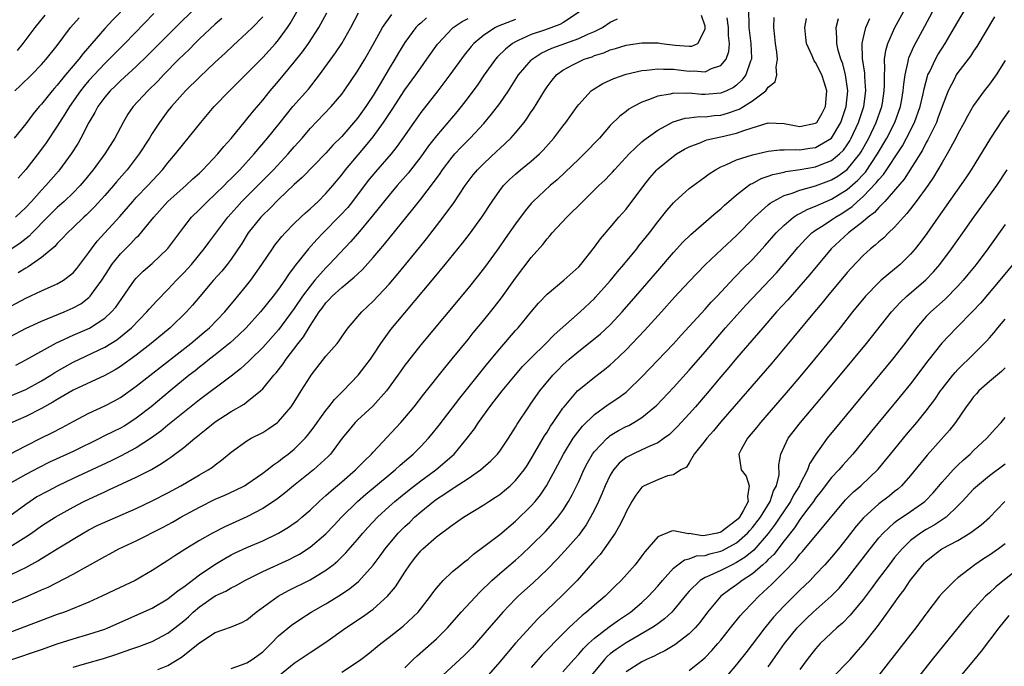
# Model space of a CAD drawing. Units: inches. Extents: x 2622000 to 2625000, y 1488000 to 1491000.
# Drawn here: x 2623040 to 2623165, y 1488484 to 1488566 of the extents above; entities that cross this region are included whole.
import ezdxf

# ---------------------------------------------------------------- set-up
doc = ezdxf.new("R2010")
doc.units = ezdxf.units.IN
doc.header["$MEASUREMENT"] = 0
doc.layers.add('LD26221488_2ft', color=220, linetype='Continuous')

msp = doc.modelspace()

# ---------------------------------------------------------------- linework, layer by layer
at = {"layer": 'LD26221488_2ft'}
for points, elevation in [([(2623055.97, 1488570.03), (2623052.03, 1488565.97), (2623051, 1488564.88), (2623048.26, 1488561.74), (2623047.73, 1488561), (2623046.04, 1488559), (2623045, 1488557.71), (2623044.65, 1488557.34), (2623044.36, 1488557), (2623043, 1488555.3), (2623042.72, 1488555), (2623041.93, 1488554.07), (2623041, 1488552.83), (2623039.54, 1488551)], 10010), ([(2623089, 1488483.92), (2623090.07, 1488485), (2623090.55, 1488485.45), (2623092.34, 1488487), (2623093, 1488487.6), (2623094.39, 1488489), (2623096.14, 1488491), (2623098.48, 1488493.52), (2623099, 1488494.01), (2623099.49, 1488494.51), (2623100, 1488495), (2623101, 1488495.89), (2623103, 1488497.59), (2623103.75, 1488498.25), (2623105, 1488499.42), (2623106.79, 1488501.21), (2623107.75, 1488502.25), (2623108.37, 1488503), (2623109, 1488503.87), (2623109.71, 1488505), (2623110.17, 1488505.83), (2623111, 1488507.55), (2623111.66, 1488509), (2623112.12, 1488509.88), (2623112.77, 1488511), (2623113, 1488511.31), (2623114.59, 1488513), (2623114.8, 1488513.2), (2623115, 1488513.34), (2623116.03, 1488513.97), (2623117, 1488514.49), (2623117.36, 1488514.64), (2623118, 1488515), (2623119, 1488515.63), (2623120.66, 1488517), (2623120.84, 1488517.16), (2623123, 1488519.42), (2623125, 1488521.63), (2623127, 1488523.96), (2623128.39, 1488525.61), (2623129.6, 1488527), (2623131.38, 1488529), (2623132.15, 1488529.85), (2623136.03, 1488533.97), (2623137, 1488535.07), (2623138.79, 1488537.21), (2623139.74, 1488538.26), (2623140.51, 1488539), (2623141, 1488539.35), (2623141.95, 1488539.95), (2623143, 1488540.64), (2623143.5, 1488541), (2623144.44, 1488541.56), (2623145.64, 1488542.36), (2623146.3, 1488543), (2623147, 1488543.6), (2623148.67, 1488545.33), (2623149, 1488545.78), (2623149.6, 1488546.4), (2623151.98, 1488550.02), (2623152.51, 1488551), (2623153.52, 1488553), (2623154.23, 1488555), (2623154.62, 1488556.62), (2623154.74, 1488557.26), (2623155.16, 1488558.84), (2623155.22, 1488559), (2623155.45, 1488559.45), (2623156.16, 1488561), (2623156.46, 1488561.54), (2623157, 1488562.41), (2623157.39, 1488563), (2623158.59, 1488565), (2623159, 1488565.74), (2623160.95, 1488569.05)], 10056), ([(2623038.55, 1488529.45), (2623041, 1488530.74), (2623043, 1488531.67), (2623045, 1488532.55), (2623045.78, 1488533), (2623047, 1488533.94), (2623047.49, 1488534.51), (2623049, 1488536.51), (2623049.34, 1488537), (2623050.06, 1488537.94), (2623052.9, 1488541.1), (2623054.55, 1488543), (2623055, 1488543.49), (2623056.46, 1488545), (2623058.32, 1488547), (2623059, 1488547.87), (2623059.97, 1488549), (2623061, 1488550.34), (2623061.56, 1488551), (2623063.15, 1488553), (2623064.86, 1488555), (2623066.78, 1488557), (2623069, 1488559.17), (2623071, 1488561.21), (2623072.62, 1488563), (2623073, 1488563.44), (2623074.16, 1488565), (2623074.49, 1488565.51), (2623075.31, 1488567)], 10020), ([(2623132.49, 1488567), (2623132.53, 1488565.47), (2623132.56, 1488565), (2623132.8, 1488563), (2623132.87, 1488561.13), (2623132.86, 1488561), (2623132.75, 1488560.75), (2623132.17, 1488559), (2623131.67, 1488558.33), (2623131, 1488557.73), (2623130.59, 1488557.41), (2623129.71, 1488557), (2623129, 1488556.71), (2623127, 1488556.53), (2623126.54, 1488556.54), (2623125, 1488556.68), (2623124.64, 1488556.64), (2623123, 1488556.69), (2623122.58, 1488556.58), (2623121, 1488556.32), (2623119.84, 1488555.84), (2623119, 1488555.55), (2623117.92, 1488555), (2623117.34, 1488554.66), (2623117, 1488554.38), (2623116.2, 1488553.8), (2623115, 1488552.59), (2623113.62, 1488551), (2623111.68, 1488549), (2623111, 1488548.36), (2623109.29, 1488546.71), (2623108.26, 1488545.74), (2623107.4, 1488545), (2623105.26, 1488543), (2623105, 1488542.72), (2623104.21, 1488541.79), (2623103, 1488540.16), (2623101.71, 1488538.28), (2623100.88, 1488537.12), (2623099.2, 1488534.8), (2623098.34, 1488533.66), (2623097, 1488532.01), (2623091, 1488524.82), (2623089.32, 1488522.68), (2623089, 1488522.25), (2623088.12, 1488521), (2623086.67, 1488519), (2623084.93, 1488517.07), (2623083, 1488515.29), (2623082.71, 1488515), (2623081.93, 1488514.07), (2623081.08, 1488513), (2623079.6, 1488511), (2623079.31, 1488510.69), (2623077.42, 1488509), (2623074.89, 1488507), (2623073.87, 1488506.13), (2623072.73, 1488505.27), (2623071, 1488504.11), (2623069, 1488503.06), (2623066.19, 1488501.81), (2623064.63, 1488501), (2623063, 1488500.06), (2623061.28, 1488499), (2623059.88, 1488498.12), (2623059, 1488497.52), (2623057, 1488496.25), (2623054.86, 1488495), (2623052.23, 1488493.77), (2623050.63, 1488493), (2623049, 1488492.27), (2623045.9, 1488491), (2623045, 1488490.68), (2623039, 1488488.43)], 10042), ([(2623111.1, 1488567), (2623109, 1488565.61), (2623108.62, 1488565.38), (2623106.69, 1488564.69), (2623105, 1488564.12), (2623103.35, 1488563.35), (2623103, 1488563.21), (2623102.64, 1488563), (2623101.72, 1488562.28), (2623100.72, 1488561.28), (2623100.48, 1488561), (2623099.05, 1488559), (2623098.22, 1488557.78), (2623097, 1488556.15), (2623096.11, 1488555), (2623095.61, 1488554.39), (2623094.45, 1488553), (2623093, 1488551.3), (2623091.99, 1488550.01), (2623091, 1488548.63), (2623089.42, 1488546.58), (2623088.03, 1488545), (2623087, 1488543.77), (2623084.88, 1488541.12), (2623083.06, 1488538.94), (2623082.13, 1488537.87), (2623079.43, 1488535), (2623079, 1488534.58), (2623077.61, 1488533), (2623077, 1488532.28), (2623076.05, 1488531), (2623075, 1488529.43), (2623073, 1488526.73), (2623071, 1488524.5), (2623069.48, 1488523), (2623069.25, 1488522.75), (2623068.21, 1488521.79), (2623067, 1488520.85), (2623063, 1488517.86), (2623059, 1488514.67), (2623058.09, 1488513.91), (2623056.93, 1488513.07), (2623055, 1488511.8), (2623053, 1488510.73), (2623051.84, 1488510.16), (2623049.36, 1488509), (2623047, 1488507.92), (2623045.07, 1488507), (2623043.72, 1488506.28), (2623042.43, 1488505.57), (2623041.55, 1488505), (2623041, 1488504.62), (2623039, 1488503.12)], 10034), ([(2623039, 1488525.85), (2623041.07, 1488526.93), (2623043, 1488527.83), (2623045.86, 1488529), (2623047, 1488529.5), (2623047.96, 1488530.04), (2623049, 1488530.83), (2623049.17, 1488531), (2623049.6, 1488531.6), (2623050.64, 1488533), (2623051.55, 1488534.45), (2623051.92, 1488535), (2623053, 1488536.35), (2623054.32, 1488537.68), (2623055, 1488538.41), (2623055.31, 1488538.69), (2623057.21, 1488541), (2623059.01, 1488542.99), (2623061.28, 1488545), (2623062.16, 1488545.84), (2623063, 1488546.58), (2623063.44, 1488547), (2623065.34, 1488549), (2623066.07, 1488549.93), (2623067, 1488550.95), (2623068.81, 1488553.19), (2623069, 1488553.41), (2623069.69, 1488554.31), (2623071, 1488555.82), (2623071.96, 1488557), (2623073, 1488558.22), (2623075, 1488560.62), (2623076.06, 1488561.94), (2623076.82, 1488563), (2623078.12, 1488565), (2623079.12, 1488566.88)], 10022), ([(2623039, 1488518.35), (2623041, 1488519.18), (2623043, 1488520.27), (2623044.2, 1488521), (2623044.68, 1488521.32), (2623045.94, 1488522.06), (2623047, 1488522.64), (2623051, 1488524.54), (2623052.52, 1488525.48), (2623053, 1488525.84), (2623054.39, 1488527), (2623056.33, 1488529), (2623056.63, 1488529.37), (2623057.58, 1488530.42), (2623059, 1488531.84), (2623060.08, 1488533), (2623061, 1488533.93), (2623061.97, 1488535), (2623063.61, 1488537), (2623064.19, 1488537.81), (2623066.6, 1488541), (2623067.72, 1488542.28), (2623068.37, 1488543), (2623069, 1488543.63), (2623071.7, 1488546.3), (2623072.37, 1488547), (2623074.24, 1488549), (2623075, 1488549.9), (2623075.98, 1488551), (2623077, 1488552.21), (2623079.67, 1488555), (2623081, 1488556.58), (2623081.31, 1488557), (2623083, 1488559.5), (2623083.93, 1488561), (2623085, 1488562.87), (2623086.16, 1488565), (2623087.33, 1488566.67)], 10026), ([(2623039, 1488495.66), (2623040.31, 1488496.31), (2623041, 1488496.63), (2623042.52, 1488497.48), (2623043, 1488497.8), (2623043.77, 1488498.23), (2623045, 1488499), (2623048.29, 1488501), (2623049, 1488501.4), (2623050.06, 1488501.94), (2623051, 1488502.4), (2623055, 1488504.13), (2623057, 1488505.08), (2623059, 1488506.11), (2623060.63, 1488507), (2623063, 1488508.38), (2623064.11, 1488509), (2623064.64, 1488509.36), (2623065, 1488509.65), (2623065.78, 1488510.22), (2623067, 1488511.23), (2623069, 1488512.67), (2623069.56, 1488513), (2623071, 1488513.74), (2623071.78, 1488514.22), (2623072.87, 1488515), (2623073, 1488515.11), (2623074.6, 1488517), (2623074.77, 1488517.23), (2623075.53, 1488518.47), (2623075.89, 1488519), (2623077, 1488520.78), (2623077.15, 1488521), (2623079, 1488523.38), (2623080.41, 1488525), (2623080.67, 1488525.33), (2623081, 1488525.84), (2623081.48, 1488526.52), (2623081.84, 1488527), (2623083.54, 1488529), (2623085, 1488530.35), (2623087, 1488532.53), (2623088.13, 1488533.87), (2623090.83, 1488537.17), (2623091.73, 1488538.27), (2623093.83, 1488541), (2623095.18, 1488542.82), (2623096.63, 1488545), (2623097, 1488545.51), (2623097.65, 1488546.35), (2623098.2, 1488547), (2623099, 1488547.81), (2623100.66, 1488549.34), (2623101, 1488549.69), (2623102.4, 1488551), (2623103, 1488551.68), (2623104.09, 1488553), (2623104.48, 1488553.52), (2623105, 1488554.34), (2623105.27, 1488554.73), (2623106.66, 1488557), (2623107, 1488557.5), (2623107.65, 1488558.35), (2623108.19, 1488559), (2623109, 1488559.6), (2623110.28, 1488560.28), (2623111, 1488560.68), (2623111.71, 1488561), (2623112.69, 1488561.31), (2623113, 1488561.45), (2623114.19, 1488561.81), (2623115, 1488562.17), (2623115.66, 1488562.34), (2623117, 1488562.77), (2623119, 1488563.09), (2623121.08, 1488563.08), (2623121.5, 1488563), (2623123.23, 1488562.77), (2623125, 1488562.63), (2623125.34, 1488562.66), (2623126.08, 1488563), (2623127, 1488564.78), (2623127.03, 1488565), (2623127, 1488565.18), (2623126.53, 1488566.53)], 10038), ([(2623062, 1488567), (2623060.47, 1488565.53), (2623056.48, 1488561.52), (2623055, 1488560.09), (2623053, 1488558.26), (2623052.37, 1488557.63), (2623051.7, 1488557), (2623051, 1488556.17), (2623050.13, 1488555), (2623049.75, 1488554.25), (2623049.01, 1488553), (2623047.99, 1488551), (2623047.63, 1488550.37), (2623046.76, 1488549), (2623045.3, 1488547), (2623045.16, 1488546.84), (2623043.55, 1488545), (2623043, 1488544.43), (2623041.73, 1488543), (2623041, 1488542.23), (2623039.7, 1488541)], 10014), ([(2623039.74, 1488522.26), (2623041, 1488522.92), (2623044.92, 1488525.08), (2623047, 1488526.05), (2623049.06, 1488526.94), (2623051, 1488528.2), (2623051.88, 1488529), (2623052.4, 1488529.61), (2623054.76, 1488533), (2623055, 1488533.29), (2623055.86, 1488534.14), (2623057, 1488535.14), (2623058.99, 1488537.01), (2623061, 1488539.72), (2623062, 1488541), (2623063, 1488541.97), (2623064.03, 1488543), (2623065, 1488543.89), (2623066.12, 1488545), (2623066.55, 1488545.45), (2623067, 1488545.88), (2623067.55, 1488546.45), (2623068.11, 1488547), (2623069.94, 1488549), (2623071.61, 1488551), (2623073.22, 1488553), (2623074, 1488554), (2623074.83, 1488555), (2623076.79, 1488557.21), (2623078.2, 1488559), (2623080.21, 1488561.79), (2623081.01, 1488562.99), (2623082.17, 1488565), (2623083.15, 1488566.85)], 10024), ([(2623043.41, 1488566.59), (2623042.14, 1488565), (2623040.65, 1488563), (2623039.9, 1488562.1)], 10006), ([(2623057.23, 1488566.77), (2623053.54, 1488563), (2623052.27, 1488561.73), (2623051.56, 1488561), (2623051, 1488560.46), (2623049, 1488558.29), (2623048.41, 1488557.59), (2623047.93, 1488557), (2623046.53, 1488555), (2623045.97, 1488554.03), (2623045.3, 1488553), (2623045, 1488552.5), (2623043.6, 1488550.4), (2623042.75, 1488549.25), (2623041, 1488547.05), (2623040.05, 1488545.95)], 10012), ([(2623071, 1488566.37), (2623069.7, 1488565), (2623069, 1488564.32), (2623067.25, 1488562.75), (2623066.23, 1488561.77), (2623065, 1488560.64), (2623063, 1488558.74), (2623061.25, 1488557), (2623059.44, 1488555), (2623059, 1488554.44), (2623057.93, 1488553), (2623057, 1488551.57), (2623056.66, 1488551), (2623055.36, 1488549), (2623053.83, 1488547), (2623052.51, 1488545.49), (2623052.11, 1488545), (2623051, 1488543.74), (2623049.7, 1488542.3), (2623048.7, 1488541.3), (2623048.37, 1488541), (2623047, 1488539.67), (2623046.28, 1488539), (2623045.68, 1488538.32), (2623045, 1488537.66), (2623044.7, 1488537.3), (2623043, 1488535.88), (2623041.31, 1488534.69), (2623041, 1488534.54), (2623040.05, 1488533.95)], 10018), ([(2623073.14, 1488483), (2623075, 1488484.52), (2623077, 1488485.9), (2623079, 1488487.2), (2623081.53, 1488489), (2623083.62, 1488490.38), (2623085, 1488491.38), (2623086.81, 1488493), (2623087.81, 1488494.19), (2623089, 1488496.05), (2623089.63, 1488497), (2623090.23, 1488497.77), (2623091, 1488498.74), (2623091.27, 1488499), (2623093, 1488500.51), (2623095, 1488502.02), (2623096.44, 1488503), (2623099, 1488504.56), (2623099.64, 1488505), (2623100.47, 1488505.53), (2623101, 1488505.9), (2623101.61, 1488506.39), (2623102.31, 1488507), (2623103, 1488507.64), (2623104.08, 1488509), (2623104.46, 1488509.54), (2623105, 1488510.39), (2623106.68, 1488513.32), (2623107, 1488513.79), (2623107.45, 1488514.55), (2623107.78, 1488515), (2623109, 1488516.81), (2623109.15, 1488517), (2623110.86, 1488519), (2623111, 1488519.14), (2623113, 1488520.74), (2623114.29, 1488521.71), (2623115, 1488522.3), (2623115.37, 1488522.63), (2623117, 1488524.2), (2623119.34, 1488526.66), (2623121.48, 1488529), (2623123.14, 1488530.86), (2623125, 1488532.87), (2623127.02, 1488534.98), (2623129.15, 1488537), (2623131, 1488538.67), (2623133.25, 1488541), (2623135, 1488542.56), (2623135.23, 1488542.77), (2623135.63, 1488543), (2623137, 1488543.72), (2623138.04, 1488544.04), (2623139, 1488544.42), (2623140.97, 1488544.97), (2623143, 1488545.71), (2623143.8, 1488546.2), (2623145, 1488547.04), (2623146.59, 1488549), (2623146.75, 1488549.25), (2623147.71, 1488551), (2623148.68, 1488553), (2623149.37, 1488555), (2623149.44, 1488555.44), (2623149.66, 1488557), (2623149.71, 1488557.71), (2623149.7, 1488559), (2623149.77, 1488559.77), (2623149.73, 1488561), (2623149.88, 1488562.12), (2623150.14, 1488563), (2623151.02, 1488565), (2623152.1, 1488567)], 10052), ([(2623081, 1488483.37), (2623083, 1488484.71), (2623083.41, 1488485), (2623084.32, 1488485.68), (2623085.95, 1488487), (2623087, 1488487.8), (2623088.79, 1488489.21), (2623090.67, 1488491), (2623092.25, 1488493), (2623092.55, 1488493.45), (2623093, 1488494.03), (2623093.85, 1488495), (2623095, 1488496.08), (2623096.07, 1488497), (2623096.58, 1488497.42), (2623097, 1488497.71), (2623097.68, 1488498.32), (2623099, 1488499.29), (2623101, 1488500.83), (2623103, 1488502.5), (2623105, 1488504.43), (2623105.5, 1488505), (2623106.17, 1488505.83), (2623106.94, 1488507), (2623108.36, 1488509.64), (2623109.07, 1488511), (2623110.32, 1488513), (2623110.59, 1488513.41), (2623111.48, 1488514.52), (2623113, 1488516.03), (2623114.73, 1488517.27), (2623115.94, 1488518.06), (2623117, 1488518.86), (2623117.17, 1488519), (2623119, 1488520.78), (2623123, 1488524.98), (2623123.96, 1488526.04), (2623127, 1488529.34), (2623127.78, 1488530.22), (2623128.54, 1488531), (2623130.69, 1488533.31), (2623131, 1488533.61), (2623131.67, 1488534.33), (2623133, 1488535.65), (2623134.6, 1488537.4), (2623135.98, 1488539), (2623137, 1488540), (2623138.21, 1488541), (2623138.68, 1488541.32), (2623139, 1488541.46), (2623139.99, 1488542.01), (2623141, 1488542.38), (2623142.33, 1488543), (2623143, 1488543.28), (2623145, 1488544.52), (2623146.32, 1488545.68), (2623147, 1488546.42), (2623147.29, 1488546.71), (2623148.83, 1488549), (2623150.02, 1488551), (2623151.03, 1488553), (2623151.73, 1488555), (2623151.9, 1488555.9), (2623152.09, 1488557), (2623152.15, 1488557.85), (2623152.33, 1488559), (2623152.72, 1488560.72), (2623152.75, 1488561), (2623152.81, 1488561.19), (2623153.41, 1488562.59), (2623154.82, 1488565.18), (2623155.79, 1488567)], 10054), ([(2623163.65, 1488566.35), (2623161.41, 1488562.59), (2623161, 1488562.02), (2623160.6, 1488561.4), (2623159, 1488559.31), (2623158.8, 1488559), (2623158.61, 1488558.61), (2623157.78, 1488557), (2623157, 1488555), (2623156.48, 1488553.52), (2623156.28, 1488553), (2623155.56, 1488551.56), (2623155.21, 1488550.79), (2623155, 1488550.46), (2623154.52, 1488549.48), (2623152.2, 1488545.8), (2623149.74, 1488543), (2623149, 1488542.24), (2623148.43, 1488541.57), (2623147.65, 1488541), (2623147, 1488540.44), (2623145.16, 1488539), (2623142.97, 1488537), (2623140.27, 1488533.73), (2623137.46, 1488530.54), (2623136.06, 1488529), (2623134.3, 1488527), (2623131, 1488523.15), (2623130.02, 1488521.98), (2623129, 1488520.79), (2623127.27, 1488518.73), (2623125.78, 1488517), (2623125, 1488516.11), (2623123.51, 1488514.49), (2623122.5, 1488513.5), (2623121.83, 1488513), (2623121, 1488512.43), (2623120.02, 1488512.02), (2623119, 1488511.52), (2623117.85, 1488511), (2623117, 1488510.55), (2623116.14, 1488509.86), (2623115.42, 1488509), (2623115, 1488508.34), (2623114.34, 1488507), (2623113.96, 1488506.04), (2623113.5, 1488505), (2623113, 1488503.96), (2623112.51, 1488503), (2623111.95, 1488502.05), (2623111.21, 1488501), (2623111, 1488500.73), (2623109.26, 1488498.74), (2623108.29, 1488497.71), (2623107, 1488496.37), (2623105.27, 1488494.73), (2623103.34, 1488493), (2623103, 1488492.67), (2623101.4, 1488491), (2623099.65, 1488489), (2623097.5, 1488486.5), (2623096.52, 1488485.48), (2623093.8, 1488483)], 10058), ([(2623039, 1488484.89), (2623043, 1488486.28), (2623045, 1488486.96), (2623047, 1488487.6), (2623049, 1488488.18), (2623051, 1488488.84), (2623051.39, 1488489), (2623057, 1488491.51), (2623059, 1488492.66), (2623060.29, 1488493.71), (2623061, 1488494.19), (2623063, 1488495.7), (2623064.96, 1488497.04), (2623066.2, 1488497.8), (2623067, 1488498.23), (2623067.52, 1488498.48), (2623069, 1488499.17), (2623071, 1488500.02), (2623073, 1488500.97), (2623074.26, 1488501.74), (2623075, 1488502.25), (2623075.43, 1488502.57), (2623075.94, 1488503), (2623077, 1488503.9), (2623078.16, 1488505), (2623078.6, 1488505.4), (2623079, 1488505.74), (2623079.65, 1488506.35), (2623081, 1488507.48), (2623082.77, 1488509), (2623083.87, 1488510.13), (2623084.79, 1488511), (2623085, 1488511.24), (2623088.5, 1488515), (2623089, 1488515.57), (2623090.17, 1488517), (2623091.4, 1488518.6), (2623094.06, 1488521.94), (2623095, 1488523.05), (2623097, 1488525.5), (2623097.66, 1488526.34), (2623099, 1488527.95), (2623100.36, 1488529.64), (2623101.23, 1488530.77), (2623103, 1488533.26), (2623105, 1488535.89), (2623106.45, 1488537.55), (2623107, 1488538.26), (2623107.36, 1488538.64), (2623107.65, 1488539), (2623109.52, 1488541), (2623111.51, 1488543), (2623113.57, 1488545), (2623114.31, 1488545.69), (2623115, 1488546.4), (2623115.29, 1488546.71), (2623115.54, 1488547), (2623117.4, 1488549), (2623119, 1488550.52), (2623119.25, 1488550.75), (2623121, 1488552.01), (2623122.95, 1488553.05), (2623124.48, 1488553.52), (2623125, 1488553.57), (2623126.27, 1488553.73), (2623127, 1488553.72), (2623128.15, 1488553.85), (2623129, 1488553.92), (2623129.85, 1488554.15), (2623131.33, 1488554.67), (2623131.87, 1488555), (2623133, 1488555.74), (2623134.69, 1488557), (2623135, 1488557.46), (2623135.87, 1488558.13), (2623136.08, 1488559), (2623136, 1488560), (2623136.19, 1488561), (2623136.1, 1488561.9), (2623135.92, 1488563), (2623135.85, 1488563.85), (2623135.69, 1488565), (2623135.74, 1488566.26)], 10044), ([(2623039, 1488492.09), (2623041, 1488492.91), (2623042.46, 1488493.54), (2623043, 1488493.81), (2623043.83, 1488494.17), (2623047, 1488495.81), (2623048.83, 1488496.83), (2623050.35, 1488497.65), (2623051, 1488498.05), (2623051.63, 1488498.37), (2623052.78, 1488499), (2623055, 1488500.03), (2623058.3, 1488501.7), (2623059.6, 1488502.4), (2623060.63, 1488503), (2623063, 1488504.3), (2623065, 1488505.29), (2623066.2, 1488505.8), (2623067.57, 1488506.43), (2623068.68, 1488507), (2623069, 1488507.19), (2623071, 1488508.58), (2623071.56, 1488509), (2623072.35, 1488509.65), (2623073, 1488510.06), (2623073.52, 1488510.48), (2623074.22, 1488511), (2623075, 1488511.63), (2623076.37, 1488513), (2623076.66, 1488513.34), (2623077.53, 1488514.47), (2623077.88, 1488515), (2623079, 1488516.54), (2623079.38, 1488517), (2623080.09, 1488517.91), (2623081.18, 1488519), (2623083.09, 1488521), (2623083.93, 1488522.07), (2623084.63, 1488523), (2623085, 1488523.53), (2623085.97, 1488525), (2623087.24, 1488526.76), (2623089, 1488528.9), (2623092.7, 1488533.3), (2623094.11, 1488535), (2623096.3, 1488537.7), (2623097.17, 1488538.83), (2623098.76, 1488541), (2623100.05, 1488543), (2623101, 1488544.36), (2623101.5, 1488545), (2623102.24, 1488545.76), (2623103, 1488546.46), (2623103.64, 1488547), (2623105, 1488548.1), (2623106.04, 1488549), (2623106.52, 1488549.48), (2623107.87, 1488551), (2623109, 1488552.52), (2623109.38, 1488553), (2623110.79, 1488555), (2623111, 1488555.27), (2623112.6, 1488557), (2623112.82, 1488557.18), (2623114.06, 1488557.94), (2623115.43, 1488558.57), (2623117, 1488559.09), (2623119, 1488559.56), (2623119.59, 1488559.59), (2623121, 1488559.79), (2623121.72, 1488559.72), (2623123, 1488559.73), (2623123.64, 1488559.64), (2623125, 1488559.5), (2623125.52, 1488559.52), (2623127, 1488559.41), (2623127.82, 1488559.82), (2623129, 1488560.19), (2623129.65, 1488561), (2623130.01, 1488561.99), (2623130.08, 1488563), (2623129.98, 1488563.98), (2623129.95, 1488565), (2623129.78, 1488566.22)], 10040), ([(2623039, 1488511.01), (2623041, 1488512.06), (2623043, 1488513.07), (2623044.31, 1488513.69), (2623045.63, 1488514.37), (2623047, 1488515.13), (2623049, 1488516.2), (2623051, 1488517.09), (2623052.25, 1488517.75), (2623053, 1488518.18), (2623055, 1488519.61), (2623061.89, 1488525), (2623063.58, 1488526.42), (2623064.25, 1488527), (2623066.19, 1488529), (2623067.87, 1488531), (2623069, 1488532.38), (2623069.49, 1488533), (2623070.91, 1488535), (2623072.23, 1488537), (2623072.55, 1488537.45), (2623073.43, 1488538.57), (2623073.83, 1488539), (2623075, 1488540.18), (2623075.84, 1488541), (2623076.44, 1488541.56), (2623077, 1488542.06), (2623078.01, 1488543), (2623079, 1488543.98), (2623079.87, 1488545), (2623081, 1488546.37), (2623081.48, 1488547), (2623084.03, 1488549.97), (2623085, 1488551.17), (2623086.31, 1488553), (2623087.39, 1488554.61), (2623089, 1488557.1), (2623090.37, 1488559), (2623091, 1488559.91), (2623091.8, 1488561), (2623093.12, 1488562.88), (2623093.21, 1488563), (2623095, 1488564.88), (2623095.13, 1488565), (2623096.25, 1488565.75), (2623097, 1488566.16)], 10030), ([(2623065.84, 1488566.16), (2623065, 1488565.45), (2623063, 1488563.58), (2623062.4, 1488563), (2623061.72, 1488562.28), (2623061, 1488561.61), (2623060.4, 1488561), (2623058.45, 1488559), (2623057.75, 1488558.25), (2623056.45, 1488557), (2623054.61, 1488555), (2623053.95, 1488554.05), (2623053.32, 1488553), (2623052.27, 1488551), (2623051.01, 1488549), (2623049.54, 1488547), (2623048.4, 1488545.6), (2623047.88, 1488545), (2623047, 1488544.09), (2623045.87, 1488543), (2623045, 1488542.21), (2623043.78, 1488541), (2623041.82, 1488539), (2623041.42, 1488538.58), (2623040.31, 1488537.69), (2623039, 1488536.83)], 10016), ([(2623039, 1488499.25), (2623041, 1488500.51), (2623041.73, 1488501), (2623043, 1488501.9), (2623044.72, 1488503), (2623047, 1488504.29), (2623048.36, 1488505), (2623049, 1488505.31), (2623050.17, 1488505.83), (2623051, 1488506.23), (2623051.54, 1488506.46), (2623055, 1488508.06), (2623056.93, 1488509.07), (2623058.2, 1488509.8), (2623059, 1488510.37), (2623059.39, 1488510.61), (2623061, 1488511.83), (2623062.39, 1488513), (2623062.74, 1488513.26), (2623063, 1488513.49), (2623063.86, 1488514.14), (2623065, 1488515.09), (2623067, 1488516.38), (2623068.66, 1488517.34), (2623069, 1488517.6), (2623070.71, 1488519), (2623071, 1488519.27), (2623072.43, 1488521), (2623072.7, 1488521.3), (2623073.59, 1488522.41), (2623073.98, 1488523), (2623075.51, 1488525), (2623076.17, 1488525.83), (2623077, 1488527.22), (2623078.16, 1488529), (2623078.52, 1488529.48), (2623079, 1488530.15), (2623079.43, 1488530.57), (2623079.8, 1488531), (2623081, 1488532.11), (2623082.6, 1488533.4), (2623083, 1488533.8), (2623083.64, 1488534.36), (2623085, 1488535.88), (2623086.44, 1488537.56), (2623090.01, 1488541.99), (2623091, 1488543.26), (2623092.63, 1488545.37), (2623093.47, 1488546.53), (2623093.78, 1488547), (2623095, 1488548.6), (2623095.34, 1488549), (2623096.14, 1488549.86), (2623097.27, 1488551), (2623099, 1488552.86), (2623099.98, 1488554.02), (2623101, 1488555.4), (2623102.1, 1488557), (2623103.4, 1488559), (2623105, 1488560.89), (2623105.11, 1488561), (2623106.24, 1488561.76), (2623107.61, 1488562.39), (2623111, 1488563.6), (2623112.15, 1488564.15), (2623113, 1488564.51), (2623114.02, 1488565), (2623115, 1488565.67), (2623115.9, 1488566.1)], 10036), ([(2623103, 1488566.03), (2623100.83, 1488565.17), (2623100.48, 1488565), (2623099, 1488564.03), (2623097.72, 1488563), (2623097.38, 1488562.62), (2623096.49, 1488561.51), (2623094.7, 1488559), (2623093.16, 1488557), (2623091, 1488554.24), (2623090.12, 1488553), (2623088.75, 1488551), (2623088.02, 1488549.98), (2623087.26, 1488549), (2623085.27, 1488546.73), (2623084.37, 1488545.63), (2623082.36, 1488543), (2623081.76, 1488542.24), (2623080.8, 1488541.2), (2623078.64, 1488539), (2623077.84, 1488538.16), (2623076.81, 1488537), (2623075.12, 1488534.88), (2623075, 1488534.69), (2623074.27, 1488533.73), (2623073.79, 1488533), (2623073, 1488531.87), (2623072.34, 1488531), (2623070.72, 1488529), (2623068.9, 1488527), (2623067.95, 1488526.05), (2623066.9, 1488525.1), (2623065, 1488523.57), (2623064.27, 1488523), (2623063.57, 1488522.43), (2623063, 1488522.02), (2623062.44, 1488521.56), (2623061.71, 1488521), (2623059.27, 1488519), (2623056.87, 1488517), (2623055, 1488515.54), (2623054.19, 1488515), (2623053.45, 1488514.55), (2623053, 1488514.29), (2623052.13, 1488513.87), (2623050.79, 1488513.21), (2623050.41, 1488513), (2623047, 1488511.31), (2623044.02, 1488509.98), (2623042.69, 1488509.31), (2623041, 1488508.43), (2623039, 1488507.29)], 10032), ([(2623091.75, 1488566.25), (2623091, 1488565.57), (2623090.69, 1488565.31), (2623090.4, 1488565), (2623089, 1488563.11), (2623088.19, 1488561.81), (2623087.73, 1488561), (2623087, 1488559.8), (2623085.89, 1488557.89), (2623085, 1488556.41), (2623084.06, 1488555), (2623083, 1488553.53), (2623081, 1488551.22), (2623079.89, 1488550.11), (2623079, 1488549.12), (2623076, 1488546), (2623075, 1488545.12), (2623073, 1488543.23), (2623071.9, 1488542.1), (2623071, 1488541.24), (2623070.78, 1488541), (2623069.18, 1488539), (2623068.34, 1488537.66), (2623067, 1488535.68), (2623066.49, 1488535), (2623065.83, 1488534.17), (2623064.76, 1488533), (2623063.03, 1488530.97), (2623062.13, 1488529.87), (2623061.37, 1488529), (2623059.3, 1488527), (2623056.9, 1488525), (2623055, 1488523.52), (2623053, 1488522.09), (2623052.32, 1488521.68), (2623051, 1488520.94), (2623047, 1488519.11), (2623045, 1488517.93), (2623044.43, 1488517.57), (2623043, 1488516.77), (2623041, 1488515.78), (2623039.08, 1488514.92)], 10028), ([(2623039.62, 1488557), (2623040.34, 1488557.66), (2623041.72, 1488559), (2623043, 1488560.33), (2623043.6, 1488561), (2623045, 1488562.75), (2623046.69, 1488565), (2623047.75, 1488566.25)], 10008), ([(2623047, 1488484.03), (2623048.46, 1488484.46), (2623050.86, 1488485.14), (2623052.39, 1488485.61), (2623054.29, 1488486.29), (2623055.34, 1488486.66), (2623057, 1488487.29), (2623059, 1488488.32), (2623059.9, 1488489), (2623061, 1488489.88), (2623061.6, 1488490.4), (2623062.22, 1488491), (2623063, 1488491.67), (2623065, 1488493.04), (2623066.34, 1488493.66), (2623067, 1488494.06), (2623067.63, 1488494.37), (2623068.75, 1488495), (2623071, 1488496.12), (2623074.35, 1488497.65), (2623075, 1488497.98), (2623075.67, 1488498.33), (2623077, 1488499.2), (2623079, 1488500.92), (2623080.02, 1488501.98), (2623080.98, 1488503), (2623083, 1488505), (2623084.06, 1488505.94), (2623087, 1488508.38), (2623087.77, 1488509), (2623088.41, 1488509.59), (2623090.07, 1488511), (2623091, 1488511.95), (2623091.99, 1488513), (2623092.44, 1488513.56), (2623093.32, 1488514.68), (2623095.94, 1488518.06), (2623099.5, 1488522.5), (2623101, 1488524.32), (2623103, 1488526.64), (2623103.33, 1488527), (2623105, 1488529.03), (2623105.9, 1488530.1), (2623107, 1488531.26), (2623109.14, 1488533), (2623111, 1488534.71), (2623111.27, 1488535), (2623113, 1488537.18), (2623113.75, 1488538.25), (2623115, 1488539.68), (2623116.1, 1488541), (2623117, 1488542.02), (2623119.25, 1488545), (2623120.02, 1488545.98), (2623120.89, 1488547), (2623121, 1488547.11), (2623123, 1488548.74), (2623123.37, 1488549), (2623124.4, 1488549.6), (2623125, 1488549.91), (2623126.46, 1488550.46), (2623127, 1488550.7), (2623127.22, 1488550.78), (2623128.19, 1488551), (2623129, 1488551.15), (2623131, 1488551.62), (2623132.03, 1488552.03), (2623135, 1488552.93), (2623137, 1488552.84), (2623138.54, 1488552.54), (2623139, 1488552.49), (2623141, 1488552.88), (2623141.13, 1488553), (2623141.83, 1488554.17), (2623142.26, 1488555), (2623142.42, 1488557), (2623142.09, 1488558.09), (2623141.78, 1488559), (2623141, 1488560.57), (2623140.81, 1488560.81), (2623140.56, 1488561.44), (2623139.85, 1488563), (2623139.75, 1488563.75), (2623139.63, 1488565), (2623139.85, 1488566.15)], 10046), ([(2623057.71, 1488483.71), (2623059, 1488484.24), (2623060.72, 1488485.28), (2623063, 1488487.12), (2623065, 1488488.43), (2623066.91, 1488489.09), (2623068.34, 1488489.66), (2623069, 1488490.03), (2623070.17, 1488491), (2623072.97, 1488493), (2623074.27, 1488493.72), (2623077, 1488495.09), (2623079, 1488496.3), (2623079.92, 1488497), (2623080.51, 1488497.49), (2623081.52, 1488498.48), (2623083, 1488500.18), (2623083.67, 1488501), (2623084.3, 1488501.7), (2623085.52, 1488503), (2623087, 1488504.35), (2623087.74, 1488505), (2623088.43, 1488505.57), (2623089.53, 1488506.47), (2623091, 1488507.61), (2623092.93, 1488509), (2623095.26, 1488511), (2623096.9, 1488513), (2623097.8, 1488514.2), (2623098.32, 1488515), (2623099.77, 1488517), (2623100.32, 1488517.68), (2623101.32, 1488519), (2623103, 1488521.05), (2623103.91, 1488522.09), (2623105, 1488523.19), (2623106.85, 1488525), (2623107.89, 1488526.11), (2623111.21, 1488529), (2623113, 1488530.69), (2623113.15, 1488530.85), (2623115, 1488532.93), (2623115.93, 1488534.07), (2623116.72, 1488535), (2623118.36, 1488537), (2623118.63, 1488537.37), (2623119.95, 1488539), (2623121, 1488540.39), (2623122.16, 1488541.84), (2623123, 1488542.83), (2623123.17, 1488543), (2623125, 1488544.62), (2623126.36, 1488545.64), (2623127, 1488546.09), (2623127.51, 1488546.49), (2623128.3, 1488547), (2623129, 1488547.39), (2623129.62, 1488547.62), (2623131, 1488548.25), (2623133, 1488548.91), (2623135, 1488549.37), (2623136.47, 1488549.53), (2623137, 1488549.52), (2623138.42, 1488549.58), (2623139, 1488549.53), (2623140.27, 1488549.73), (2623141, 1488549.83), (2623143, 1488551.01), (2623144.18, 1488553), (2623144.39, 1488553.61), (2623144.87, 1488555), (2623145.07, 1488557), (2623144.79, 1488559), (2623144.42, 1488560.42), (2623144.19, 1488561), (2623143.84, 1488562.16), (2623143.66, 1488563), (2623143.7, 1488563.7), (2623143.6, 1488565), (2623143.87, 1488566.13)], 10048), ([(2623067, 1488483.85), (2623068.3, 1488484.3), (2623069, 1488484.59), (2623069.68, 1488485), (2623071, 1488485.96), (2623072.06, 1488487), (2623073, 1488487.97), (2623074.65, 1488489.35), (2623075.85, 1488490.15), (2623077.15, 1488491), (2623079, 1488492.06), (2623080.83, 1488493.17), (2623082.03, 1488493.97), (2623083.12, 1488494.88), (2623085, 1488496.94), (2623085.89, 1488498.11), (2623086.51, 1488499), (2623088.16, 1488501), (2623089, 1488501.84), (2623089.61, 1488502.39), (2623090.23, 1488503), (2623091, 1488503.67), (2623092.61, 1488505), (2623092.83, 1488505.17), (2623093, 1488505.29), (2623094.05, 1488505.95), (2623095, 1488506.62), (2623095.25, 1488506.75), (2623097, 1488507.92), (2623098.56, 1488509), (2623099.87, 1488510.13), (2623100.71, 1488511), (2623101, 1488511.37), (2623102.12, 1488513), (2623103, 1488514.4), (2623103.21, 1488514.79), (2623104.67, 1488517), (2623105, 1488517.45), (2623106.07, 1488519), (2623107.74, 1488521), (2623108.35, 1488521.64), (2623109, 1488522.28), (2623109.79, 1488523), (2623111, 1488524.04), (2623112.67, 1488525.33), (2623113.77, 1488526.23), (2623115, 1488527.38), (2623116.51, 1488529), (2623118.25, 1488531), (2623121, 1488534.22), (2623123, 1488536.53), (2623124.18, 1488537.82), (2623125.19, 1488538.81), (2623128.41, 1488541.59), (2623129, 1488542.06), (2623129.48, 1488542.53), (2623130.01, 1488543), (2623131, 1488543.84), (2623132.51, 1488545), (2623132.8, 1488545.2), (2623133, 1488545.28), (2623134.12, 1488545.88), (2623135, 1488546.17), (2623135.59, 1488546.41), (2623137, 1488546.71), (2623137.23, 1488546.77), (2623139.04, 1488547.04), (2623141, 1488547.39), (2623141.68, 1488547.68), (2623143, 1488548.17), (2623144.02, 1488549), (2623144.52, 1488549.48), (2623145, 1488550.16), (2623145.32, 1488550.68), (2623145.5, 1488551), (2623146.43, 1488553), (2623147.1, 1488555), (2623147.35, 1488557), (2623147.22, 1488558.78), (2623147.21, 1488559.21), (2623146.93, 1488561.07), (2623146.88, 1488563), (2623147, 1488563.57), (2623147.35, 1488565), (2623147.84, 1488566.16)], 10050), ([(2623165, 1488560.82), (2623163.83, 1488559), (2623163, 1488557.85), (2623162.33, 1488557), (2623161, 1488555.12), (2623160.22, 1488553.78), (2623159.82, 1488553), (2623159, 1488551.54), (2623158.74, 1488551), (2623157.66, 1488549), (2623157, 1488547.92), (2623156.48, 1488547), (2623155.93, 1488546.07), (2623155.19, 1488545), (2623153.71, 1488543), (2623153.42, 1488542.58), (2623153, 1488542.06), (2623152.54, 1488541.46), (2623152.11, 1488541), (2623151, 1488539.72), (2623150.23, 1488539), (2623149.61, 1488538.39), (2623149, 1488537.89), (2623148.55, 1488537.45), (2623147.96, 1488537), (2623147, 1488536.13), (2623145.48, 1488534.52), (2623145, 1488533.98), (2623142.51, 1488531), (2623141.84, 1488530.16), (2623140.85, 1488529), (2623138.21, 1488525.79), (2623135.47, 1488522.53), (2623129, 1488515.07), (2623128.05, 1488513.95), (2623127.21, 1488513), (2623127, 1488512.7), (2623125.62, 1488511), (2623125, 1488509.91), (2623124.65, 1488509.35), (2623123.93, 1488509), (2623123, 1488508.36), (2623122.26, 1488508.26), (2623121, 1488507.76), (2623119.28, 1488507), (2623119, 1488506.82), (2623118.22, 1488505.78), (2623117.72, 1488505), (2623117, 1488503.7), (2623116.7, 1488503), (2623116.14, 1488501.86), (2623115.62, 1488501), (2623114.22, 1488499), (2623113.7, 1488498.3), (2623113, 1488497.52), (2623112.77, 1488497.23), (2623110.79, 1488495), (2623108.9, 1488493.1), (2623107, 1488491.28), (2623105.84, 1488490.16), (2623103, 1488487.05), (2623101, 1488484.69), (2623099.27, 1488482.73)], 10060), ([(2623165.5, 1488554.5), (2623164.67, 1488553.33), (2623163.12, 1488551), (2623160.68, 1488547), (2623160.01, 1488545.99), (2623157, 1488541.73), (2623156.71, 1488541.29), (2623156.49, 1488541), (2623155.07, 1488538.93), (2623154.23, 1488537.77), (2623153.61, 1488537), (2623153, 1488536.3), (2623151.68, 1488535), (2623149.31, 1488533), (2623149, 1488532.72), (2623147.31, 1488531), (2623145.68, 1488529), (2623144.1, 1488527), (2623143, 1488525.62), (2623140.84, 1488523), (2623139, 1488520.79), (2623137.26, 1488518.74), (2623134.01, 1488515), (2623133.57, 1488514.43), (2623132.37, 1488513), (2623131.57, 1488511.57), (2623131.27, 1488511), (2623131.59, 1488509), (2623132.19, 1488508.19), (2623132.59, 1488507), (2623132.36, 1488505.64), (2623132.45, 1488505), (2623131.83, 1488503.83), (2623131.34, 1488503), (2623131.18, 1488502.82), (2623131, 1488502.62), (2623129, 1488501.1), (2623128.56, 1488501), (2623127, 1488500.7), (2623126.67, 1488500.67), (2623125, 1488500.93), (2623124.91, 1488500.91), (2623123, 1488501.27), (2623122.74, 1488501.26), (2623121, 1488500.51), (2623119.37, 1488498.63), (2623119, 1488498.1), (2623118.14, 1488497), (2623116.36, 1488495), (2623115.66, 1488494.34), (2623114.34, 1488493), (2623113, 1488491.88), (2623112.01, 1488491), (2623111.44, 1488490.56), (2623109.76, 1488489), (2623109, 1488488.25), (2623106.4, 1488485.6), (2623105.86, 1488485), (2623105, 1488484)], 10062), ([(2623109, 1488483.43), (2623110.37, 1488485), (2623111, 1488485.67), (2623111.61, 1488486.39), (2623112.23, 1488487), (2623113, 1488487.7), (2623114.87, 1488489.13), (2623116.03, 1488489.97), (2623117.56, 1488491), (2623119, 1488492.21), (2623119.85, 1488493), (2623121, 1488494.26), (2623121.62, 1488495), (2623123, 1488496.55), (2623123.56, 1488497), (2623124.38, 1488497.62), (2623125, 1488497.74), (2623125.9, 1488498.1), (2623127, 1488498.18), (2623127.62, 1488498.38), (2623129, 1488498.69), (2623129.22, 1488498.78), (2623131, 1488499.76), (2623132.39, 1488501), (2623132.68, 1488501.32), (2623133, 1488501.69), (2623134, 1488503), (2623135.23, 1488505), (2623135.65, 1488506.35), (2623136.03, 1488507), (2623136.36, 1488508.36), (2623136.34, 1488509.66), (2623136.61, 1488511), (2623137.53, 1488513), (2623139.1, 1488515), (2623142.47, 1488519), (2623145.79, 1488523), (2623147.43, 1488525), (2623150.6, 1488529), (2623151.75, 1488530.25), (2623152.56, 1488531), (2623154.93, 1488533.07), (2623155.91, 1488534.09), (2623156.7, 1488535), (2623158.21, 1488537), (2623159.63, 1488539), (2623161.02, 1488541), (2623163.93, 1488545), (2623165.25, 1488547)], 10064), ([(2623165, 1488540.07), (2623162.79, 1488537), (2623161.3, 1488535), (2623160.28, 1488533.72), (2623159.69, 1488533), (2623159, 1488532.24), (2623157.39, 1488530.61), (2623155.59, 1488529), (2623155, 1488528.4), (2623153.76, 1488527), (2623152.27, 1488525), (2623150.72, 1488523), (2623144.09, 1488515), (2623142.46, 1488513), (2623141.03, 1488511), (2623140.23, 1488509.77), (2623139.97, 1488509), (2623139, 1488507.14), (2623138.94, 1488507), (2623138.2, 1488505.8), (2623137.81, 1488505), (2623137, 1488503.82), (2623136.48, 1488503), (2623135.89, 1488502.11), (2623135, 1488500.95), (2623133.16, 1488498.84), (2623132.07, 1488497.93), (2623131, 1488497.26), (2623130.44, 1488497), (2623129, 1488496.27), (2623127.61, 1488495.61), (2623127, 1488495.37), (2623126.38, 1488495), (2623125, 1488493.66), (2623124.68, 1488493.32), (2623123, 1488491.23), (2623122.78, 1488491), (2623121.87, 1488490.13), (2623121, 1488489.51), (2623120.71, 1488489.29), (2623120.27, 1488489), (2623117, 1488487.1), (2623115.74, 1488486.26), (2623115, 1488485.7), (2623114.62, 1488485.38), (2623114.25, 1488485), (2623112.63, 1488483)], 10066), ([(2623165.94, 1488535), (2623164.33, 1488533), (2623161.88, 1488530.12), (2623160.91, 1488529.09), (2623158.83, 1488527), (2623156.97, 1488525.03), (2623155.2, 1488522.8), (2623153, 1488519.9), (2623151.7, 1488518.3), (2623148.08, 1488513.92), (2623145.69, 1488511), (2623144.42, 1488509.58), (2623143.92, 1488509), (2623143, 1488508.03), (2623141.69, 1488506.31), (2623141, 1488505.44), (2623140.71, 1488505), (2623139.84, 1488503.84), (2623139.13, 1488502.87), (2623139, 1488502.72), (2623138.32, 1488501.68), (2623137, 1488500.03), (2623135.7, 1488498.3), (2623135, 1488497.65), (2623134.69, 1488497.31), (2623134.32, 1488497), (2623133, 1488495.85), (2623131.71, 1488495), (2623131.32, 1488494.68), (2623131, 1488494.44), (2623130.14, 1488493.86), (2623128.99, 1488493), (2623127.31, 1488491), (2623126.32, 1488489.68), (2623125.73, 1488489), (2623125, 1488488.26), (2623123.16, 1488486.84), (2623121.9, 1488486.1), (2623121, 1488485.68), (2623120.57, 1488485.43), (2623119.6, 1488485), (2623119, 1488484.69), (2623117, 1488483.43)], 10068), ([(2623125, 1488483.6), (2623126.73, 1488485), (2623127, 1488485.23), (2623127.87, 1488486.13), (2623128.62, 1488487), (2623129, 1488487.45), (2623130.24, 1488489), (2623131.46, 1488490.54), (2623131.86, 1488491), (2623133, 1488492.16), (2623133.79, 1488493), (2623135.47, 1488494.53), (2623135.91, 1488495), (2623137, 1488496.09), (2623138.43, 1488497.57), (2623139, 1488498.35), (2623139.32, 1488498.68), (2623144.79, 1488505.21), (2623145.79, 1488506.21), (2623146.73, 1488507), (2623148.9, 1488509.1), (2623150.49, 1488511), (2623152.52, 1488513.48), (2623153.8, 1488515), (2623155, 1488516.49), (2623156.08, 1488517.92), (2623156.79, 1488519), (2623157, 1488519.28), (2623158.36, 1488521), (2623158.65, 1488521.35), (2623159, 1488521.71), (2623159.65, 1488522.35), (2623160.35, 1488523), (2623162.66, 1488525.34), (2623163, 1488525.74), (2623163.6, 1488526.4), (2623164.08, 1488527), (2623165, 1488528.08)], 10070), ([(2623165, 1488521.92), (2623164.53, 1488521.47), (2623163, 1488520.21), (2623161.66, 1488519), (2623161.35, 1488518.65), (2623161, 1488518.25), (2623160.46, 1488517.54), (2623160.07, 1488517), (2623158.69, 1488515), (2623157.95, 1488514.05), (2623155.13, 1488510.87), (2623153, 1488508.27), (2623151.87, 1488507), (2623151.42, 1488506.58), (2623151, 1488506.26), (2623150.31, 1488505.69), (2623149, 1488504.69), (2623147.05, 1488502.95), (2623146.13, 1488501.87), (2623145, 1488500.4), (2623143.87, 1488499), (2623143, 1488497.95), (2623142.16, 1488497), (2623141, 1488495.74), (2623140.29, 1488495), (2623139, 1488493.79), (2623137, 1488491.8), (2623136.25, 1488491), (2623135.66, 1488490.34), (2623134.55, 1488489), (2623132.15, 1488485.85), (2623131, 1488484.38), (2623129.84, 1488483)], 10072), ([(2623135, 1488484.06), (2623137.05, 1488487), (2623138.65, 1488489), (2623138.81, 1488489.19), (2623139.82, 1488490.18), (2623140.69, 1488491), (2623142.97, 1488493), (2623143.96, 1488494.04), (2623145, 1488495.26), (2623147.9, 1488499), (2623149, 1488500.38), (2623149.54, 1488501), (2623151, 1488502.33), (2623151.37, 1488502.63), (2623151.94, 1488503), (2623153, 1488503.72), (2623154.83, 1488505), (2623154.92, 1488505.08), (2623155.89, 1488506.11), (2623157, 1488507.43), (2623158.41, 1488509), (2623159, 1488509.61), (2623159.71, 1488510.29), (2623160.55, 1488511), (2623161, 1488511.45), (2623162.68, 1488513), (2623163.76, 1488514.24), (2623164.47, 1488515), (2623165, 1488515.65)], 10074), ([(2623165, 1488509.73), (2623163, 1488508.23), (2623161.47, 1488507), (2623161, 1488506.56), (2623159.55, 1488505), (2623159, 1488504.44), (2623157.5, 1488503), (2623156, 1488502), (2623155, 1488501.46), (2623154.28, 1488501), (2623153, 1488500.04), (2623151.93, 1488499), (2623151, 1488497.89), (2623150.31, 1488497), (2623148.79, 1488495), (2623148.04, 1488493.96), (2623147, 1488492.59), (2623145.38, 1488490.62), (2623144.39, 1488489.61), (2623143.66, 1488489), (2623141.58, 1488487), (2623141, 1488486.36), (2623139.94, 1488485), (2623139, 1488483.73)], 10076), ([(2623143.41, 1488483), (2623145, 1488484.62), (2623145.35, 1488485), (2623146.13, 1488485.87), (2623147, 1488486.9), (2623148.83, 1488489.17), (2623150.15, 1488491), (2623151.56, 1488493), (2623152.19, 1488493.81), (2623152.96, 1488495), (2623154.56, 1488497), (2623154.77, 1488497.23), (2623155, 1488497.45), (2623155.86, 1488498.14), (2623156.99, 1488499), (2623159, 1488500.08), (2623160.53, 1488501), (2623160.82, 1488501.18), (2623161, 1488501.34), (2623161.96, 1488502.04), (2623163.02, 1488502.98), (2623164.96, 1488505)], 10078), ([(2623165, 1488499.63), (2623164.16, 1488499), (2623163, 1488498.2), (2623162.26, 1488497.74), (2623161.17, 1488497), (2623159, 1488495.33), (2623158.6, 1488495), (2623157, 1488493.4), (2623156.67, 1488493), (2623155.08, 1488490.92), (2623153.69, 1488489), (2623152.13, 1488487), (2623148.98, 1488483)], 10080), ([(2623167, 1488496.75), (2623163.79, 1488494.21), (2623163, 1488493.45), (2623162.76, 1488493.24), (2623162.52, 1488493), (2623160.66, 1488491), (2623159.89, 1488490.11), (2623155.76, 1488485), (2623154.18, 1488483)], 10082), ([(2623165.45, 1488490.55), (2623164.19, 1488489), (2623161.94, 1488486.06), (2623161, 1488484.85), (2623157.73, 1488481)], 10084)]:
    msp.add_lwpolyline(points, dxfattribs=dict(at, elevation=elevation))

doc.saveas('drawing.dxf')
